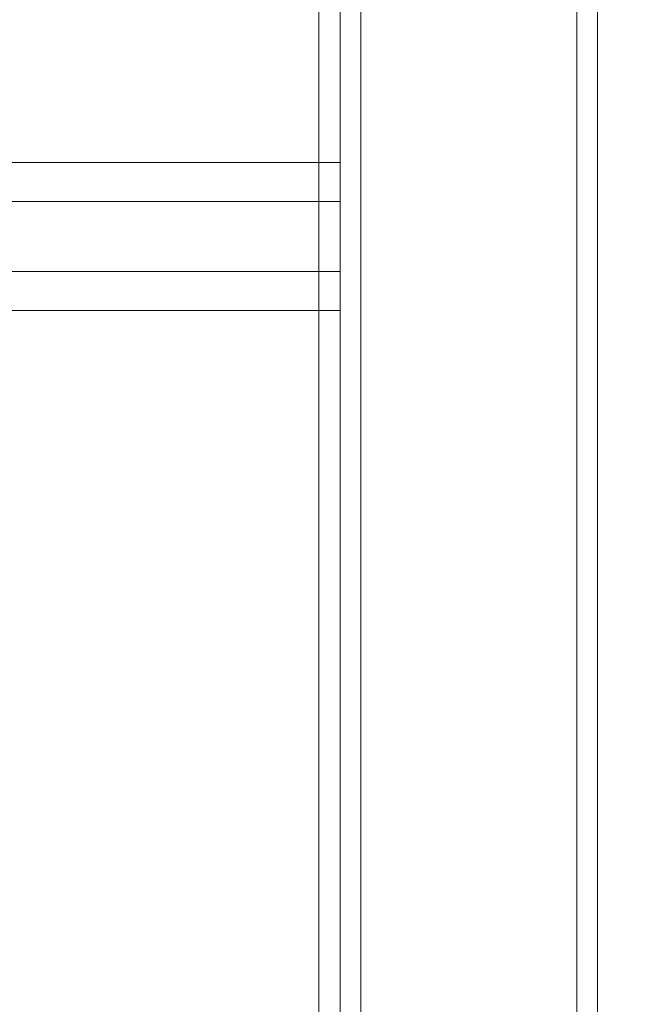
# Model space of a CAD drawing. Extents: x -342 to 236, y -321 to 39.
# Drawn here: x -65 to -61, y -100 to -94 of the extents above; entities that cross this region are included whole.
import ezdxf

# ---------------------------------------------------------------- set-up
doc = ezdxf.new("R2010")
doc.units = 0
doc.header["$MEASUREMENT"] = 0
doc.header["$PDMODE"] = 64
doc.styles.get("Standard").update_dxf_attribs({"font": 'Helvetica LT 57 Condensed_0.ttf'})
doc.dimstyles.new('FEET-METERS', dxfattribs={"dimtxt": 12, "dimasz": 7, "dimexe": 3, "dimexo": 3, "dimgap": 3, "dimtad": 0, "dimdec": 1, "dimzin": 3, "dimdsep": 46, "dimlunit": 4, "dimtxsty": 'Standard', "dimcen": 0.09, "dimadec": 0, "dimazin": 0, "dimtfac": 2, "dimtdec": 1, "dimtofl": 0, "dimtmove": 0, "dimatfit": 3, "dimfxl": 1, "dimfrac": 2, "dimtolj": 1, "dimtzin": 3, "dimarcsym": 0})

# ---------------------------------------------------------------- blocks, each defined once
blk = doc.blocks.new('*D99')
at = {"color": 0, "lineweight": -2, "transparency": 16777216}
for p, q in [((-223.1669, -101.3519), (-223.1669, 23.6065)), ((164.9934, -103.3649), (164.9934, 23.6065)), ((-216.1669, 20.6065), (-96.1747, 20.6065)), ((157.9934, 20.6065), (-2.2252, 20.6065))]:
    blk.add_line(p, q, dxfattribs=at)
at = {"color": 0, "lineweight": 0, "transparency": 16777216}
for points in [[(-216.1669, 21.7732), (-216.1669, 19.4399), (-223.1669, 20.6065)], [(157.9934, 21.7732), (157.9934, 19.4399), (164.9934, 20.6065)]]:
    blk.add_solid(points, dxfattribs=at)
at = {"layer": 'Defpoints', "color": 0, "lineweight": 0, "transparency": 16777216}
for p in [(-223.1669, 20.6065), (-223.1669, -104.3519), (164.9934, -106.3649)]:
    blk.add_point(p, dxfattribs=at)
at = {"color": 0, "lineweight": 0, "transparency": 16777216, "insert": (-49.1999, 20.6065), "char_height": 12, "attachment_point": 5}
blk.add_mtext('\\A1;32\'-4" [9.9M]', dxfattribs=at)
blk = doc.blocks.new('*D100')
at = {"color": 0, "lineweight": -2, "transparency": 16777216}
for p, q in [((-59.0369, -14.6763), (-251.722, -14.6763)), ((-248.722, -21.6763), (-248.722, -79.0507)), ((-248.722, -266.8595), (-248.722, -172.9163)), ((-102.5974, -273.8595), (-251.722, -273.8595))]:
    blk.add_line(p, q, dxfattribs=at)
at = {"color": 0, "lineweight": 0, "transparency": 16777216}
for points in [[(-249.8886, -21.6763), (-247.5553, -21.6763), (-248.722, -14.6763)], [(-249.8886, -266.8595), (-247.5553, -266.8595), (-248.722, -273.8595)]]:
    blk.add_solid(points, dxfattribs=at)
at = {"layer": 'Defpoints', "color": 0, "lineweight": 0, "transparency": 16777216}
for p in [(-56.0369, -14.6763), (-248.722, -273.8595), (-99.5974, -273.8595)]:
    blk.add_point(p, dxfattribs=at)
at = {"color": 0, "lineweight": 0, "transparency": 16777216, "insert": (-248.722, -125.9835), "char_height": 12, "attachment_point": 5, "rotation": 90}
blk.add_mtext('\\A1;21\'-7" [6.6M]', dxfattribs=at)
blk = doc.blocks.new('new block')
at = {"color": 0, "linetype": 'Continuous', "lineweight": 0}
for p, q in [((-63.2178, -87.6804), (-63.2178, -101.9664)), ((-61.7178, -101.9664), (-61.7178, -87.6804)), ((-63.0978, -87.8128), (-63.0978, -103.2326)), ((-61.8378, -103.2326), (-61.8378, -87.8128)), ((-63.342, -88.1631), (-63.342, -101.9664)), ((-63.342, -94.6848), (-84.592, -94.6848)), ((-63.2178, -94.6848), (-63.342, -94.6848)), ((-84.7178, -94.9114), (-63.2178, -94.9114)), ((-84.592, -95.3188), (-63.342, -95.3188)), ((-63.342, -95.3188), (-63.2178, -95.3188)), ((-63.342, -95.5453), (-84.592, -95.5453)), ((-63.2178, -95.5453), (-63.342, -95.5453))]:
    blk.add_line(p, q, dxfattribs=at)
blk = doc.blocks.new('b311318r0')
at = {"lineweight": 0}
blk.add_blockref('new block', (439.7194, 361.1972), dxfattribs=at)

msp = doc.modelspace()

# ---------------------------------------------------------------- block references
at = {"lineweight": 0}
msp.add_blockref('b311318r0', (-439.7194, -361.1972), dxfattribs=at)

# ---------------------------------------------------------------- dimensions: what is measured, and where the dimension line sits
dim = msp.add_linear_dim(base=(-223.1669, 20.6065), p1=(164.9934, -106.3649), p2=(-223.1669, -104.3519), dimstyle='FEET-METERS', override={"dimcen": 91.389277}, dxfattribs=at)
dim.commit()
dim.dimension.update_dxf_attribs({"geometry": '*D99', "text_midpoint": (-49.1999, 20.6065), "dimtype": 160})
dim = msp.add_linear_dim(base=(-248.722, -273.8595), p1=(-56.0369, -14.6763), p2=(-99.5974, -273.8595), angle=90, dimstyle='FEET-METERS', override={"dimcen": 91.389277}, dxfattribs=at)
dim.commit()
dim.dimension.update_dxf_attribs({"geometry": '*D100', "text_midpoint": (-248.722, -125.9835), "dimtype": 160})

doc.saveas('drawing.dxf')
